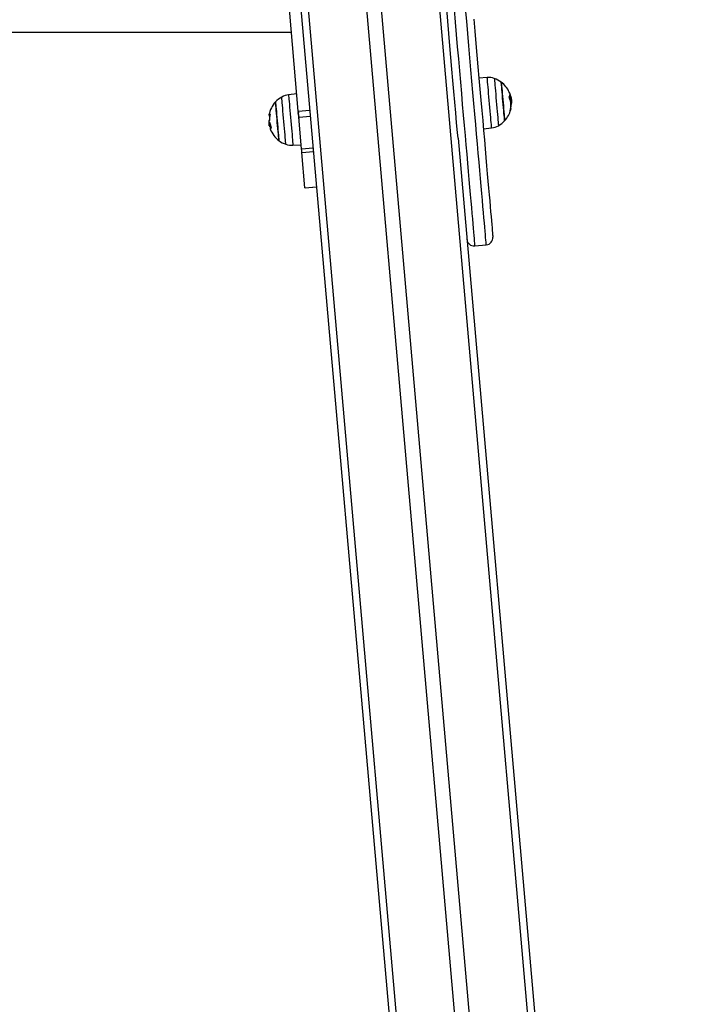
# Model space of a CAD drawing. Units: millimetres. Extents: x -1.4 to 8.5, y 0.5 to 15.6.
# Drawn here: x 5.9 to 6.4, y 12.7 to 13.4 of the extents above; entities that cross this region are included whole.
import ezdxf

# ---------------------------------------------------------------- set-up
doc = ezdxf.new("R2010")
doc.units = ezdxf.units.MM

# ---------------------------------------------------------------- blocks, each defined once
blk = doc.blocks.new('OPSHA_K292')
at = {"color": 8, "linetype": 'Continuous', "lineweight": 25}
for p, q in [((14.42111, 6.48368), (14.61321, 4.28797)), ((14.43107, 6.48456), (14.62317, 4.28884)), ((14.47148, 6.48156), (14.66358, 4.28585)), ((14.38183, 6.47372), (14.57393, 4.278)), ((14.53692, 6.23006), (14.53698, 6.23006)), ((14.37201, 6.2081), (14.37198, 6.2081))]:
    blk.add_line(p, q, dxfattribs=at)
at = {"color": 7, "linetype": 'Continuous', "lineweight": 25}
for p, q in [((14.37692, 6.47245), (14.56916, 4.27514)), ((14.39109, 6.21873), (14.38339, 6.3067)), ((14.16322, 6.27326), (14.38632, 6.27326)), ((14.16322, 6.27326), (14.38632, 6.27326)), ((14.52126, 6.24206), (14.51556, 6.24167)), ((14.39004, 6.23068), (14.38436, 6.23009)), ((14.53675, 6.23124), (14.53645, 6.23192)), ((14.53685, 6.23082), (14.53686, 6.23084)), ((14.53692, 6.23071), (14.53704, 6.23035)), ((14.53716, 6.22686), (14.5379, 6.22693)), ((14.53737, 6.22513), (14.53788, 6.22518)), ((14.5375, 6.2199), (14.53766, 6.22056)), ((14.53783, 6.22434), (14.53795, 6.22435)), ((14.53785, 6.22709), (14.53792, 6.22672)), ((14.39094, 6.21728), (14.39065, 6.21769)), ((14.39109, 6.21873), (14.39906, 6.21943)), ((14.39145, 6.2146), (14.39942, 6.2153)), ((14.39334, 6.19296), (14.39145, 6.2146)), ((14.39907, 6.21885), (14.39911, 6.21878)), ((14.39911, 6.21882), (14.39908, 6.21886)), ((14.39911, 6.21883), (14.39908, 6.21886)), ((14.37073, 6.21075), (14.37078, 6.21038)), ((14.37074, 6.21065), (14.37082, 6.21011)), ((14.37093, 6.20983), (14.37094, 6.21082)), ((14.3717, 6.20967), (14.37095, 6.20961)), ((14.37185, 6.2087), (14.37112, 6.20864)), ((14.37119, 6.20856), (14.37113, 6.20856)), ((14.37154, 6.21087), (14.3712, 6.21084)), ((14.3717, 6.20967), (14.37171, 6.21023)), ((14.37196, 6.20828), (14.37189, 6.20827)), ((14.39185, 6.20822), (14.39198, 6.20849)), ((14.39189, 6.20828), (14.39198, 6.20848)), ((14.51862, 6.2067), (14.5243, 6.2073)), ((14.50113, 6.20012), (14.66878, 4.28385)), ((14.3874, 6.19532), (14.3931, 6.19572)), ((14.39334, 6.19296), (14.40131, 6.19366)), ((14.39357, 6.19029), (14.40154, 6.19099)), ((14.39569, 6.1661), (14.39357, 6.19029)), ((14.39569, 6.1661), (14.40366, 6.16679)), ((14.3957, 6.16603), (14.40367, 6.16673)), ((14.3957, 6.16603), (14.40367, 6.16673)), ((14.51263, 6.126), (14.5206, 6.1267))]:
    blk.add_line(p, q, dxfattribs=at)
at = {"color": 8, "linetype": 'Continuous', "lineweight": 25, "flags": 128}
for points in [[(14.49838, 6.28892), (14.49914, 6.28019), (14.49989, 6.27159), (14.50063, 6.26313), (14.50136, 6.25484), (14.50207, 6.24672), (14.50276, 6.23877), (14.50344, 6.23102), (14.5041, 6.22348), (14.50474, 6.21615), (14.50536, 6.20904), (14.50597, 6.20217), (14.50655, 6.19555), (14.5071, 6.18918), (14.50764, 6.18307), (14.50815, 6.17724), (14.50863, 6.17168), (14.50909, 6.16642), (14.50953, 6.16144), (14.50994, 6.15678), (14.51032, 6.15242), (14.51067, 6.14837), (14.511, 6.14465), (14.5113, 6.14126), (14.51156, 6.13819), (14.5118, 6.13546), (14.51201, 6.13307), (14.51219, 6.13103), (14.51234, 6.12933), (14.51246, 6.12797), (14.51255, 6.12697), (14.5126, 6.12632), (14.51263, 6.12602), (14.51263, 6.126)], [(14.5206, 6.1267), (14.5206, 6.12672), (14.52057, 6.12702), (14.52051, 6.12767), (14.52043, 6.12867), (14.52031, 6.13002), (14.52016, 6.13172), (14.51998, 6.13377), (14.51977, 6.13616), (14.51953, 6.13889), (14.51927, 6.14195), (14.51897, 6.14535), (14.51864, 6.14907), (14.51829, 6.15311), (14.51791, 6.15747), (14.5175, 6.16214), (14.51706, 6.16711), (14.5166, 6.17238), (14.51612, 6.17793), (14.51561, 6.18377), (14.51507, 6.18988), (14.51451, 6.19625), (14.51394, 6.20287), (14.51333, 6.20974), (14.51271, 6.21685), (14.51207, 6.22418), (14.51141, 6.23172), (14.51073, 6.23947), (14.51004, 6.24741), (14.50933, 6.25554), (14.5086, 6.26383), (14.50786, 6.27228), (14.50711, 6.28088), (14.50635, 6.28962)], [(14.52143, 6.24009), (14.52135, 6.24108), (14.52129, 6.24173), (14.52126, 6.24204), (14.52126, 6.24206)], [(14.52614, 6.24139), (14.52614, 6.24138), (14.52616, 6.24112), (14.52622, 6.2405), (14.5263, 6.23954), (14.52641, 6.23826), (14.52655, 6.23668), (14.52671, 6.23484), (14.52689, 6.23278), (14.52709, 6.23055), (14.52729, 6.22821), (14.5275, 6.22579), (14.52772, 6.22335), (14.52793, 6.22096), (14.52813, 6.21865), (14.52832, 6.2165), (14.52849, 6.21453), (14.52864, 6.2128), (14.52877, 6.21134), (14.52887, 6.2102), (14.52894, 6.20938), (14.52898, 6.20892), (14.52899, 6.2088)], [(14.5243, 6.2073), (14.5243, 6.20737), (14.52426, 6.20776), (14.5242, 6.20851), (14.5241, 6.20958), (14.52398, 6.21096), (14.52384, 6.21262), (14.52367, 6.21452), (14.52349, 6.21663), (14.52329, 6.21891), (14.52308, 6.2213), (14.52286, 6.22376), (14.52265, 6.22624), (14.52243, 6.22869), (14.52223, 6.23105), (14.52203, 6.23329), (14.52185, 6.23535), (14.52169, 6.2372), (14.52155, 6.23879), (14.52143, 6.24009)], [(14.38252, 6.19599), (14.38252, 6.196), (14.3825, 6.19626), (14.38244, 6.19688), (14.38236, 6.19784), (14.38225, 6.19913), (14.38211, 6.20071), (14.38195, 6.20255), (14.38177, 6.2046), (14.38157, 6.20683), (14.38137, 6.20918), (14.38115, 6.2116), (14.38094, 6.21403), (14.38073, 6.21643), (14.38053, 6.21873), (14.38034, 6.22089), (14.38017, 6.22285), (14.38002, 6.22458), (14.37989, 6.22604), (14.37979, 6.22719), (14.37972, 6.228), (14.37968, 6.22847), (14.37967, 6.22858)], [(14.38436, 6.23009), (14.38436, 6.23008), (14.38438, 6.22981), (14.38443, 6.2292), (14.38452, 6.22825), (14.38463, 6.22699), (14.38476, 6.22543), (14.38492, 6.22362), (14.3851, 6.22158), (14.38529, 6.21936), (14.3855, 6.21701), (14.38571, 6.21457)], [(14.38571, 6.21457), (14.38593, 6.21209), (14.38615, 6.20962), (14.38636, 6.20722), (14.38656, 6.20493), (14.38674, 6.20279), (14.38691, 6.20086), (14.38706, 6.19917), (14.38718, 6.19776), (14.38728, 6.19664), (14.38735, 6.19586), (14.38739, 6.19542), (14.3874, 6.19532)]]:
    blk.add_lwpolyline(points, dxfattribs=at)
at = {"color": 7, "linetype": 'Continuous', "lineweight": 25, "flags": 128}
for points in [[(14.51201, 6.2823), (14.51275, 6.27383), (14.51347, 6.2655), (14.51419, 6.25734), (14.51489, 6.24934), (14.51557, 6.24153), (14.51624, 6.23391), (14.51689, 6.22649), (14.51752, 6.21929), (14.51813, 6.21232), (14.51872, 6.20558), (14.51929, 6.19909), (14.51983, 6.19285), (14.52035, 6.18687), (14.52085, 6.18117), (14.52133, 6.17574), (14.52178, 6.17061), (14.5222, 6.16577), (14.5226, 6.16123), (14.52297, 6.15701), (14.52331, 6.15309), (14.52362, 6.1495), (14.52391, 6.14623), (14.52417, 6.1433), (14.52439, 6.1407), (14.52459, 6.13843), (14.52476, 6.13651), (14.5249, 6.13494), (14.52501, 6.13371), (14.52508, 6.13283), (14.52513, 6.1323), (14.52514, 6.13211), (14.52514, 6.13211)], [(14.50113, 6.20012), (14.50079, 6.20401), (14.5002, 6.21075), (14.49959, 6.21772), (14.49896, 6.22492), (14.49831, 6.23234), (14.49764, 6.23996), (14.49696, 6.24777), (14.49626, 6.25577), (14.49554, 6.26393), (14.49482, 6.27226), (14.49407, 6.28073), (14.49332, 6.28934)], [(14.53265, 6.21934), (14.53247, 6.22136), (14.53228, 6.2235), (14.53209, 6.22569), (14.5319, 6.22788), (14.53171, 6.23), (14.53154, 6.232), (14.53138, 6.23382), (14.53124, 6.23541), (14.53112, 6.23673), (14.53103, 6.23775), (14.53097, 6.23843), (14.53095, 6.23876), (14.53094, 6.23879)], [(14.53094, 6.23879), (14.53096, 6.23864), (14.531, 6.23814), (14.53108, 6.23728), (14.53118, 6.23611), (14.53131, 6.23465), (14.53146, 6.23293), (14.53162, 6.23102), (14.5318, 6.22895), (14.53199, 6.22679), (14.53219, 6.22459), (14.53238, 6.22242), (14.53256, 6.22033), (14.53273, 6.21839), (14.53288, 6.21663), (14.53301, 6.21512), (14.53312, 6.21389), (14.5332, 6.21298), (14.53325, 6.21241), (14.53327, 6.2122), (14.53327, 6.2122)], [(14.37539, 6.22519), (14.37539, 6.22516), (14.37542, 6.22486), (14.37548, 6.22419), (14.37556, 6.2232), (14.37568, 6.22189), (14.37582, 6.22031), (14.37597, 6.21851), (14.37615, 6.21652), (14.37633, 6.2144), (14.37652, 6.21222), (14.37672, 6.21002), (14.3769, 6.20788), (14.37708, 6.20585), (14.37724, 6.20398), (14.37739, 6.20233), (14.37751, 6.20094), (14.37761, 6.19984), (14.37767, 6.19908), (14.37771, 6.19866), (14.37772, 6.19859)], [(14.37772, 6.19859), (14.37772, 6.19859), (14.3777, 6.19883), (14.37764, 6.19942), (14.37756, 6.20035), (14.37745, 6.2016), (14.37732, 6.20313), (14.37717, 6.20489), (14.37699, 6.20685), (14.37681, 6.20894), (14.37662, 6.21112), (14.37643, 6.21331), (14.37624, 6.21547), (14.37606, 6.21753), (14.37589, 6.21944), (14.37574, 6.22113), (14.37562, 6.22258), (14.37552, 6.22374), (14.37544, 6.22457), (14.3754, 6.22505), (14.37539, 6.22519)], [(14.5373, 6.22551), (14.53727, 6.22591), (14.53717, 6.22679)], [(14.37145, 6.21584), (14.37139, 6.21586), (14.37112, 6.21595), (14.37096, 6.21605), (14.37088, 6.21616), (14.37091, 6.21628), (14.37103, 6.21641), (14.37124, 6.21655), (14.37155, 6.21669)], [(14.39145, 6.2146), (14.3914, 6.21509), (14.39136, 6.2156), (14.39131, 6.21612), (14.39127, 6.21665), (14.39122, 6.21718), (14.39118, 6.21771), (14.39113, 6.21823), (14.39109, 6.21873)], [(14.39145, 6.2146), (14.3914, 6.21509), (14.39136, 6.2156), (14.39131, 6.21612), (14.39127, 6.21665), (14.39122, 6.21718), (14.39118, 6.21771), (14.39113, 6.21823), (14.39109, 6.21873)], [(14.53327, 6.2122), (14.53326, 6.21226), (14.53323, 6.21265), (14.53317, 6.2134), (14.53307, 6.21447), (14.53295, 6.21584), (14.53281, 6.21748), (14.53265, 6.21934)], [(14.37249, 6.20722), (14.37216, 6.20706), (14.37192, 6.2069), (14.37178, 6.20674), (14.37174, 6.2066), (14.37176, 6.20654)], [(14.39357, 6.19029), (14.39356, 6.19042), (14.39355, 6.19062), (14.39352, 6.19088), (14.39349, 6.19119), (14.39346, 6.19157), (14.39343, 6.19199), (14.39338, 6.19246), (14.39334, 6.19296)], [(14.39357, 6.19029), (14.39356, 6.19042), (14.39355, 6.19062), (14.39352, 6.19088), (14.39349, 6.19119), (14.39346, 6.19157), (14.39343, 6.19199), (14.39338, 6.19246), (14.39334, 6.19296)]]:
    blk.add_lwpolyline(points, dxfattribs=at)
at = {"color": 7, "linetype": 'Continuous', "lineweight": 25}
for centre, radius, start, end in [((14.5221, 6.23009), 0.012, 70.32363, 94), ((14.52008, 6.22444), 0.018, 52.87358, 70.32363), ((14.52008, 6.22444), 0.018, 24.54921, 52.87358), ((14.38858, 6.21294), 0.018, 119.67637, 137.12642), ((14.38561, 6.21815), 0.012, 96, 119.67637), ((14.53309, 6.23023), 0.00383, 330.73761, 358.63428), ((14.53267, 6.23019), 0.00416, 13.81646, 24.6402), ((14.52365, 6.2226), 0.01395, 345.24103, 23.39276), ((14.52008, 6.22444), 0.018, 14.19497, 22.18137), ((14.52344, 6.22512), 0.01457, 19.8544, 23.67664), ((14.52008, 6.22444), 0.018, 8.99426, 14.04417), ((14.38858, 6.21294), 0.018, 137.12642, 169.49243), ((14.51933, 6.22438), 0.018, 7.6849, 8.99426), ((14.5335, 6.2209), 0.00412, 332.15169, 9.42603), ((14.5236, 6.22566), 0.01429, 348.46127, 358.08878), ((14.53732, 6.22063), 0.000338, 324.50387, 26.62542), ((14.52032, 6.22471), 0.01764, 348.61899, 358.83774), ((14.37204, 6.21621), 0.00116, 182.70781, 227.46937), ((14.38773, 6.21394), 0.01653, 173.25389, 182.55834), ((14.38846, 6.2133), 0.0172, 169.13013, 182.61516), ((14.52008, 6.22444), 0.018, 317.12642, 345.38112), ((14.38858, 6.21294), 0.018, 189.06794, 193.09118), ((14.37208, 6.20966), 0.0014, 226.77139, 262.09054), ((14.37264, 6.20913), 0.00162, 200.6569, 227.88364), ((14.37295, 6.20769), 0.00361, 114.24644, 119.03814), ((14.3883, 6.21355), 0.01698, 189.17315, 201.23793), ((14.37315, 6.20678), 0.00142, 137.2027, 185.96084), ((14.38933, 6.213), 0.018, 193.09118, 199.02084), ((14.3885, 6.21232), 0.01705, 194.32803, 197.78142), ((14.52305, 6.21923), 0.012, 276, 299.67637), ((14.52008, 6.22444), 0.018, 299.67637, 317.12642), ((14.38858, 6.21294), 0.018, 200.82144, 232.87358), ((14.38858, 6.21294), 0.018, 232.87358, 250.32363), ((14.38656, 6.20729), 0.012, 250.32363, 274), ((14.39527, 6.16603), 0.000424, 0.50954, 9.53189), ((14.51219, 6.13098), 0.005, 185, 275), ((14.52016, 6.13168), 0.005, 275, 5)]:
    blk.add_arc(centre, radius, start, end, dxfattribs=at)
for points, knots in [([(14.53646, 6.22814), (14.53645, 6.22815), (14.53644, 6.22817), (14.53644, 6.2282), (14.53643, 6.22823), (14.53642, 6.22826), (14.53642, 6.22829), (14.53642, 6.22832), (14.53643, 6.22834), (14.53643, 6.22835), (14.53643, 6.22835)], [0, 0, 0, 0, 0.125878, 0.249876, 0.375408, 0.499676, 0.624321, 0.749757, 0.873922, 1, 1, 1, 1]), ([(14.5366, 6.22896), (14.5367, 6.2287), (14.53697, 6.22798), (14.53704, 6.2275), (14.53708, 6.22719)], [0, 0, 0, 0, 0.354422, 1, 1, 1, 1]), ([(14.53679, 6.23097), (14.53678, 6.23099), (14.53676, 6.23103), (14.53674, 6.23109), (14.53672, 6.23113), (14.53671, 6.23116), (14.53671, 6.23118), (14.53671, 6.23118)], [0, 0, 0, 0, 0.250315, 0.499431, 0.74892, 0.875364, 1, 1, 1, 1]), ([(14.53686, 6.23084), (14.53686, 6.23085), (14.53686, 6.23085), (14.53687, 6.23084), (14.53688, 6.23081), (14.5369, 6.23077), (14.53692, 6.23073), (14.53692, 6.23071)], [0, 0, 0, 0, 0.125103, 0.250573, 0.500128, 0.749685, 1, 1, 1, 1]), ([(14.53692, 6.23013), (14.53692, 6.23014), (14.53692, 6.23015), (14.53693, 6.23015), (14.53694, 6.23015), (14.53696, 6.23012), (14.53697, 6.23008), (14.53698, 6.23006)], [0, 0, 0, 0, 0.1251, 0.250588, 0.500117, 0.749805, 1, 1, 1, 1]), ([(14.53698, 6.23006), (14.53722, 6.22943), (14.53765, 6.22832), (14.53778, 6.22757), (14.53783, 6.22725)], [0, 0, 0, 0, 0.568748, 1, 1, 1, 1]), ([(14.53753, 6.22881), (14.53753, 6.22884), (14.53747, 6.22916), (14.5373, 6.22964), (14.53715, 6.23007)], [0, 0, 0, 0, 0.080898, 1, 1, 1, 1]), ([(14.53751, 6.22885), (14.53753, 6.22877), (14.53765, 6.2284), (14.53769, 6.22809), (14.53772, 6.22785)], [0, 0, 0, 0, 0.217435, 1, 1, 1, 1]), ([(14.5379, 6.22693), (14.53791, 6.22671), (14.53793, 6.22629), (14.5379, 6.22555), (14.53788, 6.22518)], [0, 0, 0, 0, 0.5012747, 1, 1, 1, 1]), ([(14.53792, 6.22672), (14.53794, 6.22638), (14.53798, 6.22569), (14.53796, 6.2248), (14.53795, 6.22435)], [0, 0, 0, 0, 0.501272, 1, 1, 1, 1]), ([(14.37155, 6.21669), (14.37156, 6.21669), (14.37156, 6.21669), (14.37157, 6.21669), (14.37157, 6.21667), (14.37158, 6.21666), (14.37158, 6.21663), (14.37158, 6.2166), (14.37157, 6.21657), (14.37157, 6.21655), (14.37157, 6.21654)], [0, 0, 0, 0, 0.125863, 0.249735, 0.37529, 0.499639, 0.624286, 0.749704, 0.873868, 1, 1, 1, 1]), ([(14.39131, 6.21813), (14.39125, 6.218), (14.39112, 6.21772), (14.39099, 6.21745), (14.39092, 6.21731)], [0, 0, 0, 0, 0.485274, 1, 1, 1, 1]), ([(14.39094, 6.21725), (14.39096, 6.21722), (14.391, 6.21714), (14.39111, 6.21657), (14.39125, 6.21565), (14.3914, 6.21465), (14.39149, 6.21397), (14.39152, 6.21371)], [0, 0, 0, 0, 0.173548, 0.405213, 0.631897, 0.863562, 1, 1, 1, 1]), ([(14.53714, 6.21897), (14.53714, 6.21897), (14.53714, 6.21896), (14.53713, 6.21895), (14.53713, 6.21895), (14.53713, 6.21896), (14.53713, 6.21897), (14.53713, 6.219), (14.53714, 6.21903), (14.53714, 6.21904)], [0, 0, 0, 0, 0.126103, 0.250212, 0.375815, 0.500433, 0.625, 0.750869, 1, 1, 1, 1]), ([(14.37118, 6.213), (14.37102, 6.21278), (14.37069, 6.21233), (14.37072, 6.21128), (14.37073, 6.21075)], [0, 0, 0, 0, 0.500166, 1, 1, 1, 1]), ([(14.37124, 6.21234), (14.37107, 6.21221), (14.37072, 6.21197), (14.37073, 6.21109), (14.37074, 6.21065)], [0, 0, 0, 0, 0.500165, 1, 1, 1, 1]), ([(14.37095, 6.20961), (14.37094, 6.20991), (14.37092, 6.21052), (14.37111, 6.21073), (14.3712, 6.21084)], [0, 0, 0, 0, 0.501288, 1, 1, 1, 1]), ([(14.37106, 6.20886), (14.37105, 6.2089), (14.37101, 6.20903), (14.37097, 6.20936), (14.37095, 6.20961)], [0, 0, 0, 0, 0.254847, 1, 1, 1, 1]), ([(14.37109, 6.20873), (14.37107, 6.20882), (14.37103, 6.20894), (14.371, 6.20919), (14.371, 6.20927)], [0, 0, 0, 0, 0.71206, 1, 1, 1, 1]), ([(14.37122, 6.2132), (14.37122, 6.21319), (14.37122, 6.21317), (14.37122, 6.21312), (14.37121, 6.21307), (14.3712, 6.21303), (14.37119, 6.21301), (14.37118, 6.213)], [0, 0, 0, 0, 0.125061, 0.250561, 0.500106, 0.749827, 1, 1, 1, 1]), ([(14.37128, 6.21251), (14.37128, 6.2125), (14.37128, 6.21248), (14.37128, 6.21244), (14.37127, 6.21239), (14.37126, 6.21235), (14.37125, 6.21234), (14.37124, 6.21234)], [0, 0, 0, 0, 0.12507, 0.250568, 0.500147, 0.749814, 1, 1, 1, 1]), ([(14.37147, 6.21098), (14.37148, 6.21098), (14.37149, 6.21098), (14.37151, 6.21095), (14.37153, 6.21091), (14.37154, 6.21087), (14.37154, 6.21085), (14.37154, 6.21084)], [0, 0, 0, 0, 0.250324, 0.499461, 0.748774, 0.87541, 1, 1, 1, 1]), ([(14.37181, 6.20893), (14.37179, 6.20896), (14.37175, 6.2091), (14.37172, 6.20943), (14.3717, 6.20967)], [0, 0, 0, 0, 0.254845, 1, 1, 1, 1]), ([(14.37198, 6.2081), (14.37198, 6.20811), (14.37197, 6.20813), (14.37195, 6.20817), (14.37193, 6.20822), (14.37191, 6.20826), (14.37189, 6.20827), (14.37189, 6.20827)], [0, 0, 0, 0, 0.124672, 0.250604, 0.500109, 0.74975, 1, 1, 1, 1]), ([(14.37248, 6.2074), (14.37248, 6.20739), (14.37249, 6.20737), (14.3725, 6.20734), (14.37251, 6.20731), (14.37251, 6.20728), (14.37251, 6.20726), (14.3725, 6.20723), (14.3725, 6.20723), (14.37249, 6.20722)], [0, 0, 0, 0, 0.126067, 0.250092, 0.375723, 0.500313, 0.624938, 0.750822, 1, 1, 1, 1])]:
    blk.add_open_spline(points, degree=3, knots=knots, dxfattribs=at)

msp = doc.modelspace()

# ---------------------------------------------------------------- block references
msp.add_blockref('OPSHA_K292', (-8.27631, 7.13552))

doc.saveas('drawing.dxf')
